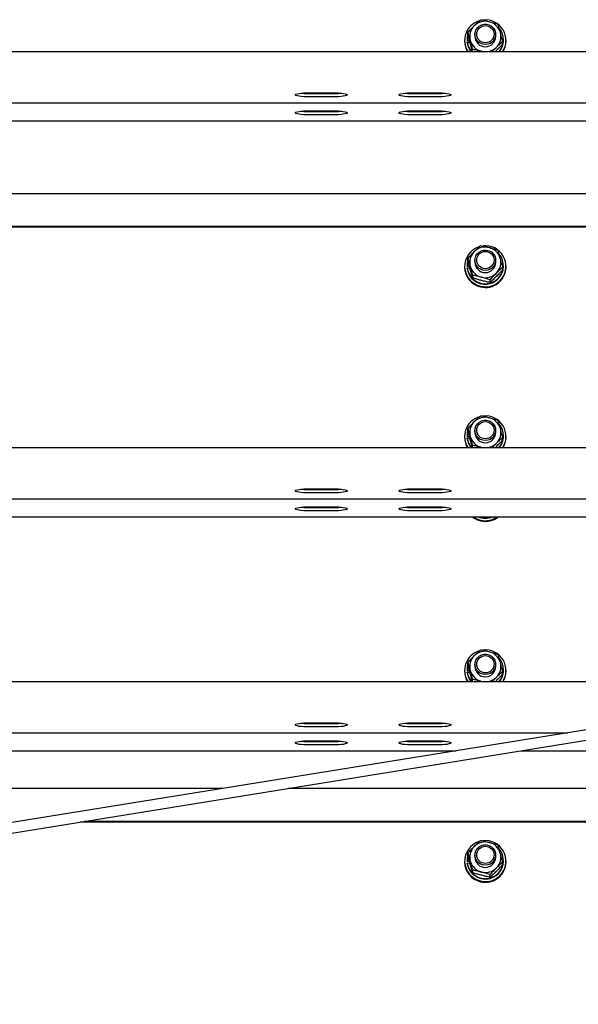
# Model space of a CAD drawing. Units: millimetres. Extents: x 13271 to 40442, y 48 to 14039.
# Drawn here: x 17231 to 17554, y 12183 to 12753 of the extents above; entities that cross this region are included whole.
import ezdxf

# ---------------------------------------------------------------- set-up
doc = ezdxf.new("R2010")
doc.units = ezdxf.units.MM

msp = doc.modelspace()

# ---------------------------------------------------------------- linework, layer by layer
at = {"color": 7, "linetype": 'Continuous', "lineweight": 25, "ltscale": 50}
for p, q in [((17490.069602, 12744.4192323), (17490.069602, 12746.0154447)), ((17494.1077571, 12744.7451505), (17494.1077571, 12743.5060891)), ((17506.1077814, 12743.5060891), (17506.1077814, 12744.7451505)), ((17488.1077748, 12741.2659081), (17488.1077748, 12740.8319863)), ((17489.557777, 12741.6306886), (17489.557777, 12741.2659081)), ((17489.557777, 12741.2659081), (17489.5651679, 12740.876809)), ((17490.8747416, 12741.3543614), (17489.5651679, 12741.2415894)), ((17489.5651679, 12741.2415894), (17489.5651679, 12740.876809)), ((17490.9683805, 12740.9976872), (17489.5651679, 12740.876809)), ((17489.6566611, 12740.2113828), (17491.1438566, 12740.3394135)), ((17489.6566611, 12739.8468408), (17489.6566611, 12740.2113828)), ((17510.1459365, 12739.121333), (17510.1459365, 12740.7175454)), ((17510.6577616, 12741.2659081), (17510.6577616, 12741.6306886)), ((17512.1077638, 12740.8319863), (17512.1077638, 12741.2659081)), ((17560.1078015, 12734.6540841), (15610.1077538, 12734.6540841)), ((17492.759202, 12734.6540841), (17492.759202, 12736.1296567)), ((17498.8206964, 12734.6540841), (17497.7782708, 12734.9449548)), ((17396.6077905, 12710.8773145), (17413.6077504, 12710.8773145)), ((17396.6077905, 12710.5895432), (17413.6077504, 12710.5895432)), ((17456.6077929, 12710.8773145), (17473.6077528, 12710.8773145)), ((17456.6077929, 12710.5895432), (17473.6077528, 12710.5895432)), ((15610.1077538, 12705.1729115), (17560.1078015, 12705.1729115)), ((17413.6077504, 12708.6197289), (17396.6077905, 12708.6197289)), ((17473.6077528, 12708.6197289), (17456.6077929, 12708.6197289)), ((17396.6077905, 12700.4584226), (17413.6077504, 12700.4584226)), ((17396.6077905, 12700.1706513), (17413.6077504, 12700.1706513)), ((17413.6077504, 12698.200837), (17396.6077905, 12698.200837)), ((17456.6077929, 12700.4584226), (17473.6077528, 12700.4584226)), ((17456.6077929, 12700.1706513), (17473.6077528, 12700.1706513)), ((17473.6077528, 12698.200837), (17456.6077929, 12698.200837)), ((16585.1077776, 12694.7540196), (18535.1078253, 12694.7540196)), ((17560.1078015, 12652.5257977), (13845.1077681, 12652.5257977)), ((17560.1078015, 12633.4635171), (13876.1245947, 12633.4635171)), ((17560.1078015, 12633.1163796), (13876.4276247, 12633.1163796)), ((17490.0508266, 12613.6142167), (17490.0508266, 12615.2106675)), ((17494.1077571, 12614.0104684), (17494.1077571, 12612.7711686)), ((17506.1077814, 12612.7711686), (17506.1077814, 12614.0104684)), ((19210.8149271, 12609.3953999), (16585.1077776, 12184.8739537)), ((17488.1077748, 12610.5312261), (17488.1077748, 12610.0970658)), ((17489.557777, 12610.8957681), (17489.557777, 12610.5312261)), ((17489.557777, 12610.5312261), (17489.5682674, 12610.0684556)), ((17490.8771854, 12610.5550679), (17489.5682674, 12610.4329976)), ((17489.5682674, 12610.4329976), (17489.5682674, 12610.0684556)), ((17490.9732681, 12610.1993474), (17489.5682674, 12610.0684556)), ((17489.6671515, 12609.4037446), (17491.1533933, 12609.5420274)), ((17489.6671515, 12609.0389642), (17489.6671515, 12609.4037446)), ((17510.164712, 12608.4565076), (17510.164712, 12610.05272)), ((17510.6577616, 12610.5312261), (17510.6577616, 12610.8957681)), ((17512.1077638, 12610.0970658), (17512.1077638, 12610.5312261)), ((16586.1389353, 12178.9626035), (19209.8922472, 12603.1683835)), ((17492.8114753, 12603.7475022), (17492.8114753, 12605.343953)), ((17502.8683882, 12601.1687669), (17502.8683882, 12602.7649793)), ((17490.069602, 12515.2036103), (17490.069602, 12516.7998227)), ((17494.1077571, 12515.5295285), (17494.1077571, 12514.2904672)), ((17506.1077814, 12514.2904672), (17506.1077814, 12515.5295285)), ((17488.1077748, 12512.0505246), (17488.1077748, 12511.6163644)), ((17489.557777, 12512.4150666), (17489.557777, 12512.0505246)), ((17489.557777, 12512.0505246), (17489.5651679, 12511.6611871)), ((17490.8747416, 12512.1387395), (17489.5651679, 12512.0259675)), ((17489.5651679, 12512.0259675), (17489.5651679, 12511.6611871)), ((17490.9683805, 12511.7820653), (17489.5651679, 12511.6611871)), ((17489.6566611, 12510.9957608), (17491.1438566, 12511.1237916)), ((17489.6566611, 12510.6312188), (17489.6566611, 12510.9957608)), ((17510.1459365, 12509.9057111), (17510.1459365, 12511.5019235)), ((17510.6577616, 12512.0505246), (17510.6577616, 12512.4150666)), ((17512.1077638, 12511.6163644), (17512.1077638, 12512.0505246)), ((17560.1078015, 12505.4384622), (14602.3839455, 12505.4384622)), ((17492.759202, 12505.4384622), (17492.759202, 12506.9142732)), ((17498.8206964, 12505.4384622), (17497.7782708, 12505.7293328)), ((17396.6077905, 12481.6616925), (17413.6077504, 12481.6616925)), ((17396.6077905, 12481.3739213), (17413.6077504, 12481.3739213)), ((17456.6077929, 12481.6616925), (17473.6077528, 12481.6616925)), ((17456.6077929, 12481.3739213), (17473.6077528, 12481.3739213)), ((15610.1077538, 12475.9572896), (17560.1078015, 12475.9572896)), ((17413.6077504, 12479.4043454), (17396.6077905, 12479.4043454)), ((17473.6077528, 12479.4043454), (17456.6077929, 12479.4043454)), ((17396.6077905, 12471.2428006), (17413.6077504, 12471.2428006)), ((17396.6077905, 12470.9550294), (17413.6077504, 12470.9550294)), ((17456.6077929, 12471.2428006), (17473.6077528, 12471.2428006)), ((17456.6077929, 12470.9550294), (17473.6077528, 12470.9550294)), ((16585.1077776, 12465.5383977), (18321.0454922, 12465.5383977)), ((17413.6077504, 12468.9854535), (17396.6077905, 12468.9854535)), ((17473.6077528, 12468.9854535), (17456.6077929, 12468.9854535)), ((17490.069602, 12379.7580155), (17490.069602, 12381.3542279)), ((17494.1077571, 12380.0839337), (17494.1077571, 12378.8448724)), ((17506.1077814, 12378.8448724), (17506.1077814, 12380.0839337)), ((17488.1077748, 12376.6049298), (17488.1077748, 12376.1707696)), ((17489.557777, 12376.9694718), (17489.557777, 12376.6049298)), ((17489.557777, 12376.6049298), (17489.5651679, 12376.2155923)), ((17490.8747416, 12376.6931447), (17489.5651679, 12376.5803727)), ((17489.5651679, 12376.5803727), (17489.5651679, 12376.2155923)), ((17490.9683805, 12376.3364705), (17489.5651679, 12376.2155923)), ((17489.6566611, 12375.550166), (17491.1438566, 12375.6784352)), ((17489.6566611, 12375.185624), (17489.6566611, 12375.550166)), ((17510.1459365, 12374.4601163), (17510.1459365, 12376.0563287)), ((17510.6577616, 12376.6049298), (17510.6577616, 12376.9694718)), ((17512.1077638, 12376.1707696), (17512.1077638, 12376.6049298)), ((17560.1078015, 12369.9928674), (15610.1077538, 12369.9928674)), ((17492.759202, 12369.9928674), (17492.759202, 12371.4686784)), ((17498.8206964, 12369.9928674), (17497.7782708, 12370.283738)), ((17396.6077905, 12346.2160977), (17413.6077504, 12346.2160977)), ((17396.6077905, 12345.9283265), (17413.6077504, 12345.9283265)), ((17456.6077929, 12346.2160977), (17473.6077528, 12346.2160977)), ((17456.6077929, 12345.9283265), (17473.6077528, 12345.9283265)), ((15622.4723797, 12340.5116948), (17547.7431755, 12340.5116948)), ((17413.6077504, 12343.9587506), (17396.6077905, 12343.9587506)), ((17473.6077528, 12343.9587506), (17456.6077929, 12343.9587506)), ((17396.6077905, 12335.7972058), (17413.6077504, 12335.7972058)), ((17396.6077905, 12335.5094346), (17413.6077504, 12335.5094346)), ((17413.6077504, 12333.5398587), (17396.6077905, 12333.5398587)), ((17456.6077929, 12335.7972058), (17473.6077528, 12335.7972058)), ((17456.6077929, 12335.5094346), (17473.6077528, 12335.5094346)), ((17473.6077528, 12333.5398587), (17456.6077929, 12333.5398587)), ((16585.1077776, 12330.0928029), (17483.3013158, 12330.0928029)), ((17520.8938461, 12330.0928029), (18535.1078253, 12330.0928029)), ((17348.1654268, 12308.2441243), (15822.0501285, 12308.2441243)), ((17560.1078015, 12308.2441243), (17385.7578974, 12308.2441243)), ((17560.1078015, 12288.8347062), (17265.7074671, 12288.8347062)), ((17560.1078015, 12289.1818437), (17267.8555589, 12289.1818437)), ((17490.0508266, 12269.3327817), (17490.0508266, 12270.9289941)), ((17488.1077748, 12266.2495526), (17488.1077748, 12265.8153924)), ((17489.557777, 12266.6140946), (17489.557777, 12266.2495526)), ((17489.557777, 12266.2495526), (17489.5682674, 12265.7867822)), ((17490.8771854, 12266.2733945), (17489.5682674, 12266.1513242)), ((17489.5682674, 12266.1513242), (17489.5682674, 12265.7867822)), ((17490.9732681, 12265.917674), (17489.5682674, 12265.7867822)), ((17489.6671515, 12265.1220712), (17491.1533933, 12265.2605924)), ((17489.6671515, 12264.7572907), (17489.6671515, 12265.1220712)), ((17494.1077571, 12269.7287949), (17494.1077571, 12268.4894952)), ((17506.1077814, 12268.4894952), (17506.1077814, 12269.7287949)), ((17510.164712, 12264.1748341), (17510.164712, 12265.7710465)), ((17510.6577616, 12266.2495526), (17510.6577616, 12266.6140946)), ((17512.1077638, 12265.8153924), (17512.1077638, 12266.2495526)), ((17492.8114753, 12259.4660672), (17492.8114753, 12261.0622796)), ((17502.8683882, 12256.8870934), (17502.8683882, 12258.4833058))]:
    msp.add_line(p, q, dxfattribs=at)
at = {"color": 7, "linetype": 'Continuous', "lineweight": 25, "ltscale": 50, "flags": 128}
for points in [[(17493.818615, 12749.9724778), (17493.5452085, 12749.7655305), (17493.2759743, 12749.5476159)], [(17505.54565, 12747.2423467), (17506.0053807, 12745.8321008), (17506.0946088, 12744.3534287), (17505.8075528, 12742.8995522), (17505.1624518, 12741.5615472), (17504.1997176, 12740.4235753), (17502.9798489, 12739.5574006), (17501.5794974, 12739.0169057), (17500.0867586, 12738.8364228), (17498.5952716, 12739.0271577), (17497.198854, 12739.5771893), (17495.9851842, 12740.4521855), (17495.0305562, 12741.5965947), (17494.3949919, 12742.9388913), (17494.1183071, 12744.3949136), (17494.2180257, 12745.8728703), (17494.6878295, 12747.2797784), (17495.4981547, 12748.5276612), (17496.5980988, 12749.5378407), (17497.9186397, 12750.2466592), (17499.3766885, 12750.6100091), (17500.8806329, 12750.6047639), (17502.3360591, 12750.2314004), (17503.651474, 12749.5132836), (17504.7442656, 12748.4957131), (17505.54565, 12747.2423467)], [(17490.069602, 12744.8276433), (17489.6760922, 12743.1823167), (17489.5651679, 12741.2415894)], [(17499.65236, 12734.6540841), (17498.9328723, 12734.7186955), (17497.7782708, 12734.9449548)], [(17396.6077905, 12708.6197289), (17395.0522285, 12708.6526307), (17393.5870867, 12708.7491902), (17392.2974806, 12708.9036855), (17391.2583928, 12709.1072949), (17390.5301433, 12709.3483361), (17390.1551705, 12709.6125039), (17390.1551705, 12709.8845395), (17390.5301433, 12710.1487073), (17391.2583928, 12710.3897485), (17392.2974806, 12710.5933579), (17393.5870867, 12710.7480916), (17395.0522285, 12710.8444127), (17396.6077905, 12710.8773145)], [(17413.6077504, 12710.8773145), (17415.1633125, 12710.8444127), (17416.6284542, 12710.7480916), (17417.9180603, 12710.5933579), (17418.9571481, 12710.3897485), (17419.6853977, 12710.1487073), (17420.0603705, 12709.8845395), (17420.0603705, 12709.6125039), (17419.6853977, 12709.3483361), (17418.9571481, 12709.1072949), (17417.9180603, 12708.9036855), (17416.6284542, 12708.7491902), (17415.1633125, 12708.6526307), (17413.6077504, 12708.6197289)], [(17456.6077929, 12708.6197289), (17455.0522309, 12708.6526307), (17453.5870891, 12708.7491902), (17452.297483, 12708.9036855), (17451.2583952, 12709.1072949), (17450.5301457, 12709.3483361), (17450.1551729, 12709.6125039), (17450.1551729, 12709.8845395), (17450.5301457, 12710.1487073), (17451.2583952, 12710.3897485), (17452.297483, 12710.5933579), (17453.5870891, 12710.7480916), (17455.0522309, 12710.8444127), (17456.6077929, 12710.8773145)], [(17473.6077528, 12710.8773145), (17475.1633149, 12710.8444127), (17476.6284566, 12710.7480916), (17477.9180627, 12710.5933579), (17478.9571505, 12710.3897485), (17479.6854, 12710.1487073), (17480.0603729, 12709.8845395), (17480.0603729, 12709.6125039), (17479.6854, 12709.3483361), (17478.9571505, 12709.1072949), (17477.9180627, 12708.9036855), (17476.6284566, 12708.7491902), (17475.1633149, 12708.6526307), (17473.6077528, 12708.6197289)], [(17396.6077905, 12698.200837), (17395.0522285, 12698.2337388), (17393.5870867, 12698.3302983), (17392.2974806, 12698.4847936), (17391.2583928, 12698.688403), (17390.5301433, 12698.9294442), (17390.1551705, 12699.193612), (17390.1551705, 12699.4656476), (17390.5301433, 12699.7298154), (17391.2583928, 12699.9708566), (17392.2974806, 12700.174466), (17393.5870867, 12700.3291997), (17395.0522285, 12700.4255208), (17396.6077905, 12700.4584226)], [(17413.6077504, 12700.4584226), (17415.1633125, 12700.4255208), (17416.6284542, 12700.3291997), (17417.9180603, 12700.174466), (17418.9571481, 12699.9708566), (17419.6853977, 12699.7298154), (17420.0603705, 12699.4656476), (17420.0603705, 12699.193612), (17419.6853977, 12698.9294442), (17418.9571481, 12698.688403), (17417.9180603, 12698.4847936), (17416.6284542, 12698.3302983), (17415.1633125, 12698.2337388), (17413.6077504, 12698.200837)], [(17456.6077929, 12698.200837), (17455.0522309, 12698.2337388), (17453.5870891, 12698.3302983), (17452.297483, 12698.4847936), (17451.2583952, 12698.688403), (17450.5301457, 12698.9294442), (17450.1551729, 12699.193612), (17450.1551729, 12699.4656476), (17450.5301457, 12699.7298154), (17451.2583952, 12699.9708566), (17452.297483, 12700.174466), (17453.5870891, 12700.3291997), (17455.0522309, 12700.4255208), (17456.6077929, 12700.4584226)], [(17473.6077528, 12700.4584226), (17475.1633149, 12700.4255208), (17476.6284566, 12700.3291997), (17477.9180627, 12700.174466), (17478.9571505, 12699.9708566), (17479.6854, 12699.7298154), (17480.0603729, 12699.4656476), (17480.0603729, 12699.193612), (17479.6854, 12698.9294442), (17478.9571505, 12698.688403), (17477.9180627, 12698.4847936), (17476.6284566, 12698.3302983), (17475.1633149, 12698.2337388), (17473.6077528, 12698.200837)], [(17493.766759, 12619.1994103), (17493.4868555, 12618.9848336), (17493.3097105, 12618.8410672)], [(17505.5275302, 12616.5453347), (17505.9974532, 12615.1384267), (17506.0972314, 12613.6604699), (17505.8207255, 12612.2046861), (17505.1852208, 12610.862151), (17504.230712, 12609.7175034), (17503.0171018, 12608.8427457), (17501.6206842, 12608.2924756), (17500.1292568, 12608.1015023), (17498.6364584, 12608.2819852), (17497.2361069, 12608.8222417), (17496.0161786, 12609.6886548), (17495.0533252, 12610.8263883), (17494.4081049, 12612.1643933), (17494.1209894, 12613.6182698), (17494.2100387, 12615.0967034), (17494.6697097, 12616.5071877), (17495.4710346, 12617.7605542), (17496.5637069, 12618.7783631), (17497.8790622, 12619.4964799), (17499.3344884, 12619.8700818), (17500.8384328, 12619.875327), (17502.2965412, 12619.5119771), (17503.6170822, 12618.8031587), (17504.7171455, 12617.7932176), (17505.5275302, 12616.5453347)], [(17490.0508266, 12614.0347871), (17489.6651845, 12612.3746785), (17489.5682674, 12610.4329976)], [(17493.818615, 12520.7568559), (17493.5452085, 12520.550147), (17493.2759743, 12520.3322324)], [(17505.54565, 12518.0267247), (17506.0053807, 12516.6164788), (17506.0946088, 12515.1378068), (17505.8075528, 12513.6839303), (17505.1624518, 12512.3459252), (17504.1997176, 12511.2081918), (17502.9798489, 12510.3417787), (17501.5794974, 12509.8012837), (17500.0867586, 12509.6208009), (17498.5952716, 12509.8115357), (17497.198854, 12510.3615674), (17495.9851842, 12511.2365636), (17495.0305562, 12512.3809728), (17494.3949919, 12513.7235078), (17494.1183071, 12515.1792916), (17494.2180257, 12516.6572484), (17494.6878295, 12518.0641564), (17495.4981547, 12519.3120393), (17496.5980988, 12520.3222188), (17497.9186397, 12521.0310372), (17499.3766885, 12521.3943871), (17500.8806329, 12521.3891419), (17502.3360591, 12521.0157784), (17503.651474, 12520.2976617), (17504.7442656, 12519.2800912), (17505.54565, 12518.0267247)], [(17490.069602, 12515.6120213), (17489.6760922, 12513.9669331), (17489.5651679, 12512.0259675)], [(17499.65236, 12505.4384622), (17498.9328723, 12505.5030736), (17497.7782708, 12505.7293328)], [(17396.6077905, 12479.4043454), (17395.0522285, 12479.4370088), (17393.5870867, 12479.5335683), (17392.2974806, 12479.6880635), (17391.2583928, 12479.891673), (17390.5301433, 12480.1327142), (17390.1551705, 12480.396882), (17390.1551705, 12480.6689176), (17390.5301433, 12480.9330853), (17391.2583928, 12481.1741265), (17392.2974806, 12481.377736), (17393.5870867, 12481.5324696), (17395.0522285, 12481.6287908), (17396.6077905, 12481.6616925)], [(17413.6077504, 12481.6616925), (17415.1633125, 12481.6287908), (17416.6284542, 12481.5324696), (17417.9180603, 12481.377736), (17418.9571481, 12481.1741265), (17419.6853977, 12480.9330853), (17420.0603705, 12480.6689176), (17420.0603705, 12480.396882), (17419.6853977, 12480.1327142), (17418.9571481, 12479.891673), (17417.9180603, 12479.6880635), (17416.6284542, 12479.5335683), (17415.1633125, 12479.4370088), (17413.6077504, 12479.4043454)], [(17456.6077929, 12479.4043454), (17455.0522309, 12479.4370088), (17453.5870891, 12479.5335683), (17452.297483, 12479.6880635), (17451.2583952, 12479.891673), (17450.5301457, 12480.1327142), (17450.1551729, 12480.396882), (17450.1551729, 12480.6689176), (17450.5301457, 12480.9330853), (17451.2583952, 12481.1741265), (17452.297483, 12481.377736), (17453.5870891, 12481.5324696), (17455.0522309, 12481.6287908), (17456.6077929, 12481.6616925)], [(17473.6077528, 12481.6616925), (17475.1633149, 12481.6287908), (17476.6284566, 12481.5324696), (17477.9180627, 12481.377736), (17478.9571505, 12481.1741265), (17479.6854, 12480.9330853), (17480.0603729, 12480.6689176), (17480.0603729, 12480.396882), (17479.6854, 12480.1327142), (17478.9571505, 12479.891673), (17477.9180627, 12479.6880635), (17476.6284566, 12479.5335683), (17475.1633149, 12479.4370088), (17473.6077528, 12479.4043454)], [(17396.6077905, 12468.9854535), (17395.0522285, 12469.0181168), (17393.5870867, 12469.1146764), (17392.2974806, 12469.2691716), (17391.2583928, 12469.4727811), (17390.5301433, 12469.7138223), (17390.1551705, 12469.97799), (17390.1551705, 12470.2500256), (17390.5301433, 12470.5141934), (17391.2583928, 12470.7552346), (17392.2974806, 12470.9588441), (17393.5870867, 12471.1135777), (17395.0522285, 12471.2098988), (17396.6077905, 12471.2428006)], [(17413.6077504, 12471.2428006), (17415.1633125, 12471.2098988), (17416.6284542, 12471.1135777), (17417.9180603, 12470.9588441), (17418.9571481, 12470.7552346), (17419.6853977, 12470.5141934), (17420.0603705, 12470.2500256), (17420.0603705, 12469.97799), (17419.6853977, 12469.7138223), (17418.9571481, 12469.4727811), (17417.9180603, 12469.2691716), (17416.6284542, 12469.1146764), (17415.1633125, 12469.0181168), (17413.6077504, 12468.9854535)], [(17456.6077929, 12468.9854535), (17455.0522309, 12469.0181168), (17453.5870891, 12469.1146764), (17452.297483, 12469.2691716), (17451.2583952, 12469.4727811), (17450.5301457, 12469.7138223), (17450.1551729, 12469.97799), (17450.1551729, 12470.2500256), (17450.5301457, 12470.5141934), (17451.2583952, 12470.7552346), (17452.297483, 12470.9588441), (17453.5870891, 12471.1135777), (17455.0522309, 12471.2098988), (17456.6077929, 12471.2428006)], [(17473.6077528, 12471.2428006), (17475.1633149, 12471.2098988), (17476.6284566, 12471.1135777), (17477.9180627, 12470.9588441), (17478.9571505, 12470.7552346), (17479.6854, 12470.5141934), (17480.0603729, 12470.2500256), (17480.0603729, 12469.97799), (17479.6854, 12469.7138223), (17478.9571505, 12469.4727811), (17477.9180627, 12469.2691716), (17476.6284566, 12469.1146764), (17475.1633149, 12469.0181168), (17473.6077528, 12468.9854535)], [(17493.818615, 12385.3112611), (17493.5452085, 12385.1045522), (17493.2759743, 12384.8866376)], [(17505.54565, 12382.5811299), (17506.0053807, 12381.170884), (17506.0946088, 12379.6924504), (17505.8075528, 12378.2383355), (17505.1624518, 12376.9003304), (17504.1997176, 12375.762597), (17502.9798489, 12374.8961839), (17501.5794974, 12374.3556889), (17500.0867586, 12374.1752061), (17498.5952716, 12374.3659409), (17497.198854, 12374.916211), (17495.9851842, 12375.7909688), (17495.0305562, 12376.935378), (17494.3949919, 12378.277913), (17494.1183071, 12379.7336968), (17494.2180257, 12381.2116536), (17494.6878295, 12382.6185616), (17495.4981547, 12383.8664445), (17496.5980988, 12384.876624), (17497.9186397, 12385.5854424), (17499.3766885, 12385.9487924), (17500.8806329, 12385.9435471), (17502.3360591, 12385.5701837), (17503.651474, 12384.8523053), (17504.7442656, 12383.8344964), (17505.54565, 12382.5811299)], [(17490.0592308, 12380.1344785), (17489.6760922, 12378.5213384), (17489.5651679, 12376.5803727)], [(17499.65236, 12369.9928674), (17498.9328723, 12370.0574788), (17497.7782708, 12370.283738)], [(17396.6077905, 12343.9587506), (17395.0522285, 12343.991414), (17393.5870867, 12344.0879735), (17392.2974806, 12344.2424687), (17391.2583928, 12344.4460782), (17390.5301433, 12344.6871194), (17390.1551705, 12344.9512872), (17390.1551705, 12345.2233228), (17390.5301433, 12345.487729), (17391.2583928, 12345.7285317), (17392.2974806, 12345.9321412), (17393.5870867, 12346.0868749), (17395.0522285, 12346.183196), (17396.6077905, 12346.2160977)], [(17413.6077504, 12346.2160977), (17415.1633125, 12346.183196), (17416.6284542, 12346.0868749), (17417.9180603, 12345.9321412), (17418.9571481, 12345.7285317), (17419.6853977, 12345.487729), (17420.0603705, 12345.2233228), (17420.0603705, 12344.9512872), (17419.6853977, 12344.6871194), (17418.9571481, 12344.4460782), (17417.9180603, 12344.2424687), (17416.6284542, 12344.0879735), (17415.1633125, 12343.991414), (17413.6077504, 12343.9587506)], [(17456.6077929, 12343.9587506), (17455.0522309, 12343.991414), (17453.5870891, 12344.0879735), (17452.297483, 12344.2424687), (17451.2583952, 12344.4460782), (17450.5301457, 12344.6871194), (17450.1551729, 12344.9512872), (17450.1551729, 12345.2233228), (17450.5301457, 12345.487729), (17451.2583952, 12345.7285317), (17452.297483, 12345.9321412), (17453.5870891, 12346.0868749), (17455.0522309, 12346.183196), (17456.6077929, 12346.2160977)], [(17473.6077528, 12346.2160977), (17475.1633149, 12346.183196), (17476.6284566, 12346.0868749), (17477.9180627, 12345.9321412), (17478.9571505, 12345.7285317), (17479.6854, 12345.487729), (17480.0603729, 12345.2233228), (17480.0603729, 12344.9512872), (17479.6854, 12344.6871194), (17478.9571505, 12344.4460782), (17477.9180627, 12344.2424687), (17476.6284566, 12344.0879735), (17475.1633149, 12343.991414), (17473.6077528, 12343.9587506)], [(17396.6077905, 12333.5398587), (17395.0522285, 12333.5725221), (17393.5870867, 12333.6690816), (17392.2974806, 12333.8235768), (17391.2583928, 12334.0271863), (17390.5301433, 12334.2682275), (17390.1551705, 12334.5323953), (17390.1551705, 12334.8044309), (17390.5301433, 12335.0688371), (17391.2583928, 12335.3096398), (17392.2974806, 12335.5132493), (17393.5870867, 12335.667983), (17395.0522285, 12335.7643041), (17396.6077905, 12335.7972058)], [(17413.6077504, 12335.7972058), (17415.1633125, 12335.7643041), (17416.6284542, 12335.667983), (17417.9180603, 12335.5132493), (17418.9571481, 12335.3096398), (17419.6853977, 12335.0688371), (17420.0603705, 12334.8044309), (17420.0603705, 12334.5323953), (17419.6853977, 12334.2682275), (17418.9571481, 12334.0271863), (17417.9180603, 12333.8235768), (17416.6284542, 12333.6690816), (17415.1633125, 12333.5725221), (17413.6077504, 12333.5398587)], [(17456.6077929, 12333.5398587), (17455.0522309, 12333.5725221), (17453.5870891, 12333.6690816), (17452.297483, 12333.8235768), (17451.2583952, 12334.0271863), (17450.5301457, 12334.2682275), (17450.1551729, 12334.5323953), (17450.1551729, 12334.8044309), (17450.5301457, 12335.0688371), (17451.2583952, 12335.3096398), (17452.297483, 12335.5132493), (17453.5870891, 12335.667983), (17455.0522309, 12335.7643041), (17456.6077929, 12335.7972058)], [(17473.6077528, 12335.7972058), (17475.1633149, 12335.7643041), (17476.6284566, 12335.667983), (17477.9180627, 12335.5132493), (17478.9571505, 12335.3096398), (17479.6854, 12335.0688371), (17480.0603729, 12334.8044309), (17480.0603729, 12334.5323953), (17479.6854, 12334.2682275), (17478.9571505, 12334.0271863), (17477.9180627, 12333.8235768), (17476.6284566, 12333.6690816), (17475.1633149, 12333.5725221), (17473.6077528, 12333.5398587)], [(17493.7309962, 12274.8912724), (17493.4868555, 12274.7031602), (17493.2343703, 12274.4962129)], [(17505.5275302, 12272.2636613), (17505.9974532, 12270.8567532), (17506.0972314, 12269.3787965), (17505.8207255, 12267.9230126), (17505.1852208, 12266.5804776), (17504.230712, 12265.43583), (17503.0171018, 12264.5610722), (17501.6206842, 12264.0108022), (17500.1292568, 12263.8198289), (17498.6364584, 12264.0003117), (17497.2361069, 12264.5405682), (17496.0161786, 12265.4069814), (17495.0533252, 12266.5447148), (17494.4081049, 12267.8827199), (17494.1209894, 12269.3365964), (17494.2100387, 12270.8152684), (17494.6697097, 12272.2255143), (17495.4710346, 12273.4788808), (17496.5637069, 12274.4966897), (17497.8790622, 12275.2148065), (17499.3344884, 12275.5884084), (17500.8384328, 12275.5936536), (17502.2965412, 12275.2303037), (17503.6170822, 12274.5214852), (17504.7171455, 12273.5115441), (17505.5275302, 12272.2636613)], [(17490.0508266, 12269.7533521), (17489.6651845, 12268.0930051), (17489.5682674, 12266.1513242)]]:
    msp.add_lwpolyline(points, dxfattribs=at)
at = {"color": 7, "linetype": 'Continuous', "lineweight": 25, "ltscale": 2500}
for centre, radius in [((17500.1591608, 12744.8637844), 4.9965016), ((17500.1590262, 12614.1286046), 4.9968464), ((17500.1590618, 12515.6480976), 4.9966189), ((17500.1590618, 12380.2025028), 4.9966189), ((17500.1590262, 12269.8469312), 4.9968464)]:
    msp.add_circle(centre, radius, dxfattribs=at)
for centre, radius, start, end in [((17499.874684, 12741.2760181), 11.7555195, 106.740443803, 214.284617566), ((17499.8832752, 12743.5053458), 8.7738268, 134.405665593, 195.150467154), ((17500.1069099, 12743.2787818), 9.0921698, 75.148754836, 134.413422467), ((17500.2442596, 12741.2689752), 11.8315171, 326.007063334, 96.609708874), ((17500.1908118, 12743.4215654), 8.9327619, 15.441247701, 75.434198231), ((17500.1077693, 12743.5756114), 6.0004149, 180.663857644, 359.336142356), ((17500.3326123, 12743.5067375), 8.7735148, 314.404471574, 15.151661172), ((17500.3789518, 12741.630099), 10.2769568, 317.249932296, 40.586097713), ((17499.7948897, 12740.8382138), 11.6871166, 180.030529834, 211.947417254), ((17499.8897583, 12741.6577957), 10.3348144, 188.045264524, 222.662724739), ((17499.8703258, 12741.2849871), 10.3144177, 188.014903911, 220.006694217), ((17500.0243719, 12743.5902738), 8.9323295, 195.439757775, 255.436224735), ((17500.1216523, 12743.708853), 9.0655273, 272.791630431, 314.463183175), ((17500.3742797, 12741.2714958), 10.2834834, 319.94676862, 359.968867877), ((17500.4254532, 12740.8368371), 11.6823116, 328.04584365, 359.976209261), ((17396.4856249, 12743.0431939), 32.4538806, 264.600659145, 270.2156781), ((17413.7299161, 12743.0431939), 32.4538806, 269.7843219, 275.399340855), ((17456.4856273, 12743.0431939), 32.4538806, 264.600659145, 270.2156781), ((17473.7299185, 12743.0431939), 32.4538806, 269.7843219, 275.399340855), ((17396.4856249, 12732.624302), 32.4538806, 264.600659145, 270.2156781), ((17413.7299161, 12732.624302), 32.4538806, 269.7843219, 275.399340855), ((17456.4856273, 12732.624302), 32.4538806, 264.600659145, 270.2156781), ((17473.7299185, 12732.624302), 32.4538806, 269.7843219, 275.399340855), ((17499.908831, 12610.5269113), 11.778707, 107.192061684, 257.556303697), ((17500.0590476, 12610.9241888), 10.5025357, 188.323917099, 39.604626527), ((17499.8820578, 12612.770858), 8.7726555, 134.814324749, 195.565636069), ((17500.1067048, 12612.5449583), 9.0912413, 75.547731655, 134.815249312), ((17500.2139746, 12610.520802), 11.8422762, 256.108104218, 96.828979155), ((17500.1888946, 12612.6847876), 8.9354362, 15.853719383, 75.834302482), ((17500.1077693, 12612.8407184), 6.0004152, 180.664120586, 359.335879414), ((17500.3334042, 12612.7717966), 8.7727655, 314.814316017, 15.564900526), ((17499.961832, 12610.1585592), 11.8542168, 180.297221457, 257.374438305), ((17500.0992858, 12610.6736741), 10.5594367, 188.905796717, 359.22704951), ((17500.0262887, 12612.8573607), 8.9349204, 195.851810506, 255.83621136), ((17500.1693089, 12610.1972261), 11.9388751, 256.443333818, 359.519316043), ((17500.1088665, 12612.997554), 9.0911734, 255.547795981, 314.815383941), ((17499.8750236, 12512.0604261), 11.755817, 106.741736365, 214.283805562), ((17500.1069099, 12514.0631599), 9.0921698, 75.148754836, 134.413422467), ((17500.2442596, 12512.0533533), 11.8315171, 326.007063334, 96.609708874), ((17500.1908118, 12514.2059435), 8.9327619, 15.441247701, 75.434198231), ((17499.8832752, 12514.2897239), 8.7738268, 134.405665593, 195.150467154), ((17500.3326123, 12514.2911155), 8.7735148, 314.404471574, 15.151661172), ((17500.3789518, 12512.414477), 10.2769568, 317.249932296, 40.586097713), ((17499.7948897, 12511.6225918), 11.6871166, 180.030529834, 211.947417254), ((17499.8897583, 12512.4421737), 10.3348144, 188.045264524, 222.662724739), ((17499.8719233, 12512.0700768), 10.3160988, 188.017580489, 220.004017638), ((17500.0246678, 12514.3749524), 8.9326949, 195.441110555, 255.434871954), ((17500.1077693, 12514.3599894), 6.0004149, 180.663857644, 359.336142356), ((17500.3742612, 12512.0558804), 10.2835018, 319.946807082, 359.970159735), ((17500.4254532, 12511.6212152), 11.6823116, 328.04584365, 359.976209261), ((17500.1209881, 12514.4947495), 9.0670764, 272.795355785, 314.459457821), ((17396.4856249, 12513.827572), 32.4538806, 264.600659145, 270.2156781), ((17413.7299161, 12513.827572), 32.4538806, 269.7843219, 275.399340855), ((17456.4856273, 12513.827572), 32.4538806, 264.600659145, 270.2156781), ((17473.7299185, 12513.827572), 32.4538806, 269.7843219, 275.399340855), ((17396.4856249, 12503.4086801), 32.4538806, 264.600659145, 270.2156781), ((17413.7299161, 12503.4086801), 32.4538806, 269.7843219, 275.399340855), ((17456.4856273, 12503.4086801), 32.4538806, 264.600659145, 270.2156781), ((17473.7299185, 12503.4086801), 32.4538806, 269.7843219, 275.399340855), ((17500.076053, 12474.9076484), 12.0693561, 230.921610087, 257.047328598), ((17500.0837004, 12475.3591696), 12.0882223, 234.333524409, 257.030701415), ((17500.1077693, 12475.3902546), 10.6948216, 247.099220135, 292.900779865), ((17500.1077991, 12475.8012223), 10.739146, 252.871424289, 287.128575711), ((17500.1085999, 12475.4084882), 12.1418781, 256.96843245, 305.620097646), ((17500.1106687, 12474.9600587), 12.1282118, 256.943456625, 309.027990091), ((17499.8750236, 12376.6148313), 11.755817, 106.741736365, 214.283805562), ((17499.8832752, 12378.8441291), 8.7738268, 134.405665593, 195.150467154), ((17500.1069099, 12378.6175651), 9.0921698, 75.148754836, 134.413422467), ((17500.2442596, 12376.6077585), 11.8315171, 326.007063334, 96.609708874), ((17500.1908118, 12378.7603487), 8.9327619, 15.441247701, 75.434198231), ((17500.1077693, 12378.9143946), 6.0004149, 180.663857644, 359.336142356), ((17500.3326123, 12378.8455207), 8.7735148, 314.404471574, 15.151661172), ((17500.3789518, 12376.9688822), 10.2769568, 317.249932296, 40.586097713), ((17499.7948897, 12376.176997), 11.6871166, 180.030529834, 211.947417254), ((17499.8899729, 12376.9966159), 10.3350321, 188.045300715, 223.141860732), ((17499.8719233, 12376.624482), 10.3160988, 188.017580489, 220.004017638), ((17500.0246678, 12378.9293576), 8.9326949, 195.441110555, 255.434871954), ((17500.1209881, 12379.0491547), 9.0670764, 272.795355785, 314.459457821), ((17500.3742612, 12376.6102856), 10.2835018, 319.946807082, 359.970159735), ((17500.4249724, 12376.1757582), 11.6827925, 328.046518382, 359.97553453), ((17396.4856249, 12378.3819772), 32.4538806, 264.600659145, 270.2156781), ((17413.7299161, 12378.3819772), 32.4538806, 269.7843219, 275.399340855), ((17456.4856273, 12378.3819772), 32.4538806, 264.600659145, 270.2156781), ((17473.7299185, 12378.3819772), 32.4538806, 269.7843219, 275.399340855), ((17396.4856249, 12367.9630853), 32.4538806, 264.600659145, 270.2156781), ((17413.7299161, 12367.9630853), 32.4538806, 269.7843219, 275.399340855), ((17456.4856273, 12367.9630853), 32.4538806, 264.600659145, 270.2156781), ((17473.7299185, 12367.9630853), 32.4538806, 269.7843219, 275.399340855), ((17499.908831, 12266.2452379), 11.778707, 107.192061684, 257.556303697), ((17500.1067048, 12268.2632849), 9.0912413, 75.547731655, 134.815249312), ((17500.213971, 12266.2391288), 11.8422756, 256.108121574, 96.828961799), ((17500.1888946, 12268.4031142), 8.9354362, 15.853719383, 75.834302482), ((17500.0590152, 12266.6425883), 10.5025142, 188.324336194, 39.604207432), ((17499.8820634, 12268.489183), 8.7726606, 134.814344148, 195.56561667), ((17500.3334042, 12268.4901232), 8.7727655, 314.814316017, 15.564900526), ((17499.961832, 12265.8768858), 11.8542168, 180.297221457, 257.374438305), ((17500.0992858, 12266.3920007), 10.5594367, 188.905796717, 359.22704951), ((17500.0262887, 12268.5756873), 8.9349204, 195.851810506, 255.83621136), ((17500.1077693, 12268.5591257), 6.0004162, 180.664891217, 359.335108783), ((17500.1691558, 12265.9157487), 11.9390298, 256.444268775, 359.518381086), ((17500.1088665, 12268.7158806), 9.0911734, 255.547795981, 314.815383941)]:
    msp.add_arc(centre, radius, start, end, dxfattribs=at)
at = {"color": 7, "linetype": 'Continuous', "lineweight": 25, "ltscale": 50}
for points, knots in [([(17490.069602, 12746.0154447), (17490.6663427, 12746.6420779), (17491.8707748, 12747.906844), (17493.1157719, 12749.1474536), (17493.7439304, 12749.7733983)], [0, 0, 0, 0, 0.4954538962, 1, 1, 1, 1]), ([(17493.7439304, 12749.7733983), (17493.8310303, 12749.8589942), (17494.4906182, 12750.5071926), (17495.7340326, 12751.7014535), (17496.8533973, 12752.7321179), (17497.4181991, 12753.2521638)], [0, 0, 0, 0, 0.0700922895, 0.5307932413, 1, 1, 1, 1]), ([(17497.4181991, 12753.2521638), (17498.2333195, 12753.0760688), (17499.8785185, 12752.7206474), (17501.5792367, 12752.2863477), (17502.4373274, 12752.0672234)], [0, 0, 0, 0, 0.4954539389, 1, 1, 1, 1]), ([(17502.4373274, 12752.0672234), (17502.5562945, 12752.0356819), (17503.4572419, 12751.7968155), (17505.1558926, 12751.3180306), (17506.6848777, 12750.8428625), (17507.4563961, 12750.603095)], [0, 0, 0, 0, 0.0700864435, 0.5307701746, 1, 1, 1, 1]), ([(17508.8011365, 12745.7999143), (17508.678855, 12746.2472413), (17508.2236332, 12747.9125217), (17507.7804971, 12749.4665265), (17507.4563961, 12750.603095)], [0, 0, 0, 0, 0.2686196728, 1, 1, 1, 1]), ([(17491.414402, 12741.212264), (17491.2921211, 12741.6595922), (17490.8368945, 12743.3249036), (17490.3937275, 12744.8788859), (17490.069602, 12746.0154447)], [0, 0, 0, 0, 0.2686153941, 1, 1, 1, 1]), ([(17491.414402, 12739.3368634), (17491.2921215, 12739.7883479), (17490.8369043, 12741.4691022), (17490.3937305, 12743.1730207), (17490.069602, 12744.4192323)], [0, 0, 0, 0, 0.268620148, 1, 1, 1, 1]), ([(17510.1459365, 12740.7175454), (17510.0330462, 12741.1535694), (17509.5947201, 12742.8465469), (17509.1392792, 12744.5414965), (17508.8011365, 12745.7999143)], [0, 0, 0, 0, 0.25754859195, 1, 1, 1, 1]), ([(17492.759202, 12736.1296567), (17492.6462912, 12736.5657601), (17492.2079449, 12738.2588161), (17491.7525183, 12739.9538459), (17491.414402, 12741.212264)], [0, 0, 0, 0, 0.2575835632, 1, 1, 1, 1]), ([(17492.759202, 12734.5334443), (17492.6462893, 12734.9273633), (17492.2078939, 12736.4567944), (17491.7525029, 12738.1096879), (17491.414402, 12739.3368634)], [0, 0, 0, 0, 0.2575591716, 1, 1, 1, 1]), ([(17506.4716082, 12737.2387799), (17506.3845491, 12737.1527947), (17505.7253449, 12736.5017221), (17504.8633986, 12735.6367901), (17504.1155111, 12734.8547827), (17503.9235692, 12734.6540841)], [0, 0, 0, 0, 0.1016168277, 0.7694341688, 1, 1, 1, 1]), ([(17510.1459365, 12740.7175454), (17509.5492065, 12740.1688846), (17508.3448376, 12739.0615327), (17507.0997771, 12737.8500221), (17506.4716082, 12737.2387799)], [0, 0, 0, 0, 0.4954711125, 1, 1, 1, 1]), ([(17510.1459365, 12739.121333), (17509.5492164, 12738.4946015), (17508.3449069, 12737.2297224), (17507.099787, 12735.9892257), (17506.4716082, 12735.3633794)], [0, 0, 0, 0, 0.4954872879, 1, 1, 1, 1]), ([(17497.7782708, 12734.9449548), (17497.6593026, 12734.9761085), (17496.7582409, 12735.2120657), (17495.0597807, 12735.6307294), (17493.5307215, 12735.962337), (17492.759202, 12736.1296567)], [0, 0, 0, 0, 0.07008071529, 0.53078938468, 1, 1, 1, 1]), ([(17506.4716082, 12735.3633794), (17506.3844404, 12735.2773983), (17506.1741221, 12735.0699432), (17505.965295, 12734.8706666), (17505.8430176, 12734.7539815)], [0, 0, 0, 0, 0.4144563187, 1, 1, 1, 1]), ([(17490.0508266, 12615.2106675), (17490.6433028, 12615.8414063), (17491.8391772, 12617.1145113), (17493.0752882, 12618.3637885), (17493.6989885, 12618.9941319)], [0, 0, 0, 0, 0.4954334731, 1, 1, 1, 1]), ([(17493.6989885, 12618.9941319), (17493.7854537, 12619.0802829), (17494.4404674, 12619.7329154), (17495.6749136, 12620.935941), (17496.7863497, 12621.9744199), (17497.3471504, 12622.4984082)], [0, 0, 0, 0, 0.0700658159, 0.5307803578, 1, 1, 1, 1]), ([(17497.3471504, 12622.4984082), (17498.1637921, 12622.3280031), (17499.8120589, 12621.9840662), (17501.5159478, 12621.5616457), (17502.3756366, 12621.3485154)], [0, 0, 0, 0, 0.4954548622, 1, 1, 1, 1]), ([(17502.3756366, 12621.3485154), (17502.4948217, 12621.3177666), (17503.3974058, 12621.0849066), (17505.0992912, 12620.6181201), (17506.6311638, 12620.1537489), (17507.4041229, 12619.9194344)], [0, 0, 0, 0, 0.0700890044, 0.5307813399, 1, 1, 1, 1]), ([(17508.7844472, 12615.1257905), (17508.658917, 12615.5722416), (17508.1915886, 12617.2343054), (17507.7367709, 12618.7851593), (17507.4041229, 12619.9194344)], [0, 0, 0, 0, 0.2686125218, 1, 1, 1, 1]), ([(17491.4311509, 12610.4167851), (17491.3056466, 12610.8633183), (17490.8384657, 12612.5255064), (17490.3835401, 12614.076405), (17490.0508266, 12615.2106675)], [0, 0, 0, 0, 0.2686417355, 1, 1, 1, 1]), ([(17491.4311509, 12608.5413846), (17491.305648, 12608.9920735), (17490.8384995, 12610.6696321), (17490.3835502, 12612.3703844), (17490.0508266, 12613.6142167)], [0, 0, 0, 0, 0.2686576019, 1, 1, 1, 1]), ([(17510.164712, 12610.05272), (17510.048852, 12610.4879521), (17509.5989817, 12612.177906), (17509.1315191, 12613.8697015), (17508.7844472, 12615.1257905)], [0, 0, 0, 0, 0.2575408314, 1, 1, 1, 1]), ([(17492.8114753, 12605.343953), (17492.695594, 12605.7791848), (17492.2456642, 12607.4690494), (17491.7782102, 12609.1607725), (17491.4311509, 12610.4167851)], [0, 0, 0, 0, 0.2575542217, 1, 1, 1, 1]), ([(17492.8114753, 12603.7475022), (17492.695595, 12604.1406286), (17492.2456905, 12605.6669389), (17491.7782181, 12607.316612), (17491.4311509, 12608.5413846)], [0, 0, 0, 0, 0.2575664537, 1, 1, 1, 1]), ([(17506.5165501, 12606.5484437), (17506.4300866, 12606.4619078), (17505.7752461, 12605.8065191), (17504.5405883, 12604.5427638), (17503.4291725, 12603.361172), (17502.8683882, 12602.7649793)], [0, 0, 0, 0, 0.0700848583, 0.530795082, 1, 1, 1, 1]), ([(17510.164712, 12610.05272), (17509.5722471, 12609.4999545), (17508.3764402, 12608.3842755), (17507.1402616, 12607.1640872), (17506.5165501, 12606.5484437)], [0, 0, 0, 0, 0.4954520042, 1, 1, 1, 1]), ([(17510.164712, 12608.4565076), (17509.5722556, 12607.8256701), (17508.3764995, 12606.5524495), (17507.14027, 12605.3032878), (17506.5165501, 12604.6730431)], [0, 0, 0, 0, 0.4954659409, 1, 1, 1, 1]), ([(17497.8399616, 12604.1940602), (17497.7207557, 12604.2244224), (17496.8180589, 12604.4543422), (17495.1162907, 12604.8606139), (17493.584424, 12605.1818592), (17492.8114753, 12605.343953)], [0, 0, 0, 0, 0.07009338615, 0.53078806784, 1, 1, 1, 1]), ([(17497.8399616, 12602.3186597), (17497.7207551, 12602.3493232), (17496.818005, 12602.581538), (17495.1163137, 12603.0490014), (17493.5844309, 12603.5132515), (17492.8114753, 12603.7475022)], [0, 0, 0, 0, 0.07008941132, 0.53078682435, 1, 1, 1, 1]), ([(17502.8683882, 12602.7649793), (17502.0517399, 12603.0133469), (17500.4034531, 12603.5146412), (17498.6996238, 12603.9662183), (17497.8399616, 12604.1940602)], [0, 0, 0, 0, 0.4954528139, 1, 1, 1, 1]), ([(17502.8683882, 12601.1687669), (17502.0517462, 12601.3391709), (17500.4034968, 12601.6831016), (17498.69963, 12602.1055285), (17497.8399616, 12602.3186597)], [0, 0, 0, 0, 0.4954602651, 1, 1, 1, 1]), ([(17506.5165501, 12604.6730431), (17506.4300882, 12604.586809), (17505.7753948, 12603.9338402), (17504.5404459, 12602.7313509), (17503.4291411, 12601.6928059), (17502.8683882, 12601.1687669)], [0, 0, 0, 0, 0.0700973741, 0.5307807476, 1, 1, 1, 1]), ([(17493.7439304, 12520.5577763), (17493.8310303, 12520.6433722), (17494.4906182, 12521.2915707), (17495.7340326, 12522.4858315), (17496.8533973, 12523.5164959), (17497.4181991, 12524.0365418)], [0, 0, 0, 0, 0.0700922895, 0.5307932413, 1, 1, 1, 1]), ([(17497.4181991, 12524.0365418), (17498.2333195, 12523.8604469), (17499.8785185, 12523.5050254), (17501.5792367, 12523.0707257), (17502.4373274, 12522.8516015)], [0, 0, 0, 0, 0.4954539389, 1, 1, 1, 1]), ([(17502.4373274, 12522.8516015), (17502.5562945, 12522.82006), (17503.4572418, 12522.5811936), (17505.1558987, 12522.1024068), (17506.6848787, 12521.6272402), (17507.4563961, 12521.387473)], [0, 0, 0, 0, 0.0700863014, 0.5307690986, 1, 1, 1, 1]), ([(17508.8011365, 12516.5842923), (17508.6788582, 12517.0317024), (17508.2237148, 12518.6970483), (17507.7805216, 12520.2510025), (17507.4563961, 12521.387473)], [0, 0, 0, 0, 0.2686589747, 1, 1, 1, 1]), ([(17490.069602, 12516.7998227), (17490.6663221, 12517.4265542), (17491.8706317, 12518.6914333), (17493.1157516, 12519.93193), (17493.7439304, 12520.5577763)], [0, 0, 0, 0, 0.4954872879, 1, 1, 1, 1]), ([(17491.414402, 12511.996642), (17491.2921244, 12512.4440531), (17490.8369775, 12514.1094251), (17490.3937524, 12515.6633604), (17490.069602, 12516.7998227)], [0, 0, 0, 0, 0.2686553748, 1, 1, 1, 1]), ([(17491.414402, 12510.1212415), (17491.2921215, 12510.572726), (17490.8369042, 12512.2534808), (17490.3937304, 12513.9573989), (17490.069602, 12515.2036103)], [0, 0, 0, 0, 0.2686200736, 1, 1, 1, 1]), ([(17510.1459365, 12511.5019235), (17510.0330462, 12511.9379475), (17509.5947198, 12513.6309261), (17509.1392791, 12515.3258749), (17508.8011365, 12516.5842923)], [0, 0, 0, 0, 0.2575484464, 1, 1, 1, 1]), ([(17492.759202, 12506.9142732), (17492.6462887, 12507.3502963), (17492.2078774, 12509.043253), (17491.752498, 12510.7382177), (17491.414402, 12511.996642)], [0, 0, 0, 0, 0.2575513002, 1, 1, 1, 1]), ([(17492.759202, 12505.3180608), (17492.6462873, 12505.7118974), (17492.2078412, 12507.2411585), (17491.752487, 12508.894036), (17491.414402, 12510.1212415)], [0, 0, 0, 0, 0.2575339632, 1, 1, 1, 1]), ([(17510.1459365, 12511.5019235), (17509.5492072, 12510.9532633), (17508.3448425, 12509.8459154), (17507.0997778, 12508.6344007), (17506.4716082, 12508.023158)], [0, 0, 0, 0, 0.4954722559, 1, 1, 1, 1]), ([(17510.1459365, 12509.9057111), (17509.5492163, 12509.2789794), (17508.3449059, 12508.0140995), (17507.0997869, 12506.7736036), (17506.4716082, 12506.1477574)], [0, 0, 0, 0, 0.4954870601, 1, 1, 1, 1]), ([(17497.7782708, 12505.7293328), (17497.6593041, 12505.7605728), (17496.7583873, 12505.9971488), (17495.0596882, 12506.4147724), (17493.5306981, 12506.7467595), (17492.759202, 12506.9142732)], [0, 0, 0, 0, 0.0700908167, 0.5307875133, 1, 1, 1, 1]), ([(17506.4716082, 12508.023158), (17506.3845492, 12507.9371729), (17505.7253567, 12507.2861118), (17504.8634068, 12506.4211768), (17504.1155112, 12505.6391609), (17503.9235692, 12505.4384622)], [0, 0, 0, 0, 0.1016188915, 0.7694370087, 1, 1, 1, 1]), ([(17506.4716082, 12506.1477574), (17506.3844396, 12506.0617755), (17506.1741135, 12505.8543128), (17505.9652933, 12505.655043), (17505.8430176, 12505.5383595)], [0, 0, 0, 0, 0.4144449858, 1, 1, 1, 1]), ([(17490.069602, 12381.3542279), (17490.6663222, 12381.9809595), (17491.8706322, 12383.245839), (17493.1157516, 12384.4863353), (17493.7439304, 12385.1121816)], [0, 0, 0, 0, 0.495487174, 1, 1, 1, 1]), ([(17493.7439304, 12385.1121816), (17493.8310303, 12385.1977775), (17494.4906259, 12385.8459834), (17495.7340264, 12387.0402308), (17496.8533959, 12388.0708997), (17497.4181991, 12388.590947)], [0, 0, 0, 0, 0.0700916071, 0.5307936893, 1, 1, 1, 1]), ([(17497.4181991, 12388.590947), (17498.2333198, 12388.414852), (17499.8785207, 12388.0594301), (17501.5792371, 12387.6251309), (17502.4373274, 12387.4060067)], [0, 0, 0, 0, 0.4954535628, 1, 1, 1, 1]), ([(17502.4373274, 12387.4060067), (17502.5562946, 12387.3744654), (17503.4572412, 12387.1356009), (17505.1558626, 12386.6567572), (17506.6848731, 12386.1817835), (17507.4563961, 12385.9421166)], [0, 0, 0, 0, 0.0700872294, 0.5307755083, 1, 1, 1, 1]), ([(17508.8011365, 12381.1386975), (17508.6788572, 12381.5861071), (17508.2236897, 12383.251526), (17507.780514, 12384.8055652), (17507.4563961, 12385.9421166)], [0, 0, 0, 0, 0.268646887, 1, 1, 1, 1]), ([(17491.414402, 12376.5510472), (17491.2921246, 12376.9984578), (17490.8369819, 12378.6638144), (17490.3937537, 12380.2177608), (17490.069602, 12381.3542279)], [0, 0, 0, 0, 0.2686574958, 1, 1, 1, 1]), ([(17491.414402, 12374.6756467), (17491.2921215, 12375.1271312), (17490.8369042, 12376.8078861), (17490.3937304, 12378.5118041), (17490.069602, 12379.7580155)], [0, 0, 0, 0, 0.2686200736, 1, 1, 1, 1]), ([(17510.1459365, 12376.0563287), (17510.0330462, 12376.4923526), (17509.5947201, 12378.1853302), (17509.1392792, 12379.8802798), (17508.8011365, 12381.1386975)], [0, 0, 0, 0, 0.2575485887, 1, 1, 1, 1]), ([(17492.759202, 12371.4686784), (17492.6462887, 12371.9047015), (17492.2078781, 12373.5976556), (17491.7524982, 12375.2926221), (17491.414402, 12376.5510472)], [0, 0, 0, 0, 0.25755162121, 1, 1, 1, 1]), ([(17492.759202, 12369.872466), (17492.6462871, 12370.2663032), (17492.2078372, 12371.7955779), (17491.7524858, 12373.4484455), (17491.414402, 12374.6756467)], [0, 0, 0, 0, 0.2575320352, 1, 1, 1, 1]), ([(17506.4716082, 12372.5775632), (17506.3845504, 12372.491577), (17505.7254064, 12371.8405466), (17504.8632058, 12370.9758519), (17504.1155018, 12370.1936543), (17503.9235692, 12369.9928674)], [0, 0, 0, 0, 0.1016186905, 0.76938915, 1, 1, 1, 1]), ([(17510.1459365, 12376.0563287), (17509.5492073, 12375.5076686), (17508.3448433, 12374.4003214), (17507.099778, 12373.1888061), (17506.4716082, 12372.5775632)], [0, 0, 0, 0, 0.49547245436, 1, 1, 1, 1]), ([(17510.1459365, 12374.4601163), (17509.5491966, 12373.8334836), (17508.3447682, 12372.5687214), (17507.0997673, 12371.328108), (17506.4716082, 12370.7021626)], [0, 0, 0, 0, 0.4954549258, 1, 1, 1, 1]), ([(17497.7782708, 12370.283738), (17497.6593042, 12370.314978), (17496.7583889, 12370.5515536), (17495.059683, 12370.9691788), (17493.5306972, 12371.3011649), (17492.759202, 12371.4686784)], [0, 0, 0, 0, 0.0700908199, 0.5307867372, 1, 1, 1, 1]), ([(17506.4716082, 12370.7021626), (17506.3844505, 12370.6162495), (17506.13931, 12370.3746094), (17505.8959573, 12370.1424709), (17505.7391267, 12369.9928674)], [0, 0, 0, 0, 0.3555419015, 1, 1, 1, 1]), ([(17493.6989885, 12274.7124585), (17493.7854539, 12274.7986096), (17494.4404846, 12275.451259), (17495.6748936, 12276.6542482), (17496.7863456, 12277.6927423), (17497.3471504, 12278.2167348)], [0, 0, 0, 0, 0.0700644914, 0.5307828684, 1, 1, 1, 1]), ([(17497.3471504, 12278.2167348), (17498.163794, 12278.0463291), (17499.8120718, 12277.7023899), (17501.5159496, 12277.2799719), (17502.3756366, 12277.066842)], [0, 0, 0, 0, 0.4954526622, 1, 1, 1, 1]), ([(17502.3756366, 12277.066842), (17502.4948217, 12277.0360931), (17503.3974103, 12276.8032321), (17505.0992897, 12276.336447), (17506.6311633, 12275.8720756), (17507.4041229, 12275.637761)], [0, 0, 0, 0, 0.0700886678, 0.53078117, 1, 1, 1, 1]), ([(17508.7844472, 12270.8441171), (17508.6589167, 12271.290569), (17508.1915826, 12272.9526532), (17507.7367691, 12274.5034923), (17507.4041229, 12275.637761)], [0, 0, 0, 0, 0.2686096973, 1, 1, 1, 1]), ([(17490.0508266, 12270.9289941), (17490.6433029, 12271.559733), (17491.8391782, 12272.8328389), (17493.0752884, 12274.0821152), (17493.6989885, 12274.7124585)], [0, 0, 0, 0, 0.4954332404, 1, 1, 1, 1]), ([(17491.4311509, 12266.1351117), (17491.3056465, 12266.5816453), (17490.8384619, 12268.2438462), (17490.383539, 12269.7947356), (17490.0508266, 12270.9289941)], [0, 0, 0, 0, 0.2686399853, 1, 1, 1, 1]), ([(17510.164712, 12265.7710465), (17510.048852, 12266.2062789), (17509.5989801, 12267.8962383), (17509.1315186, 12269.5880298), (17508.7844472, 12270.8441171)], [0, 0, 0, 0, 0.2575401143, 1, 1, 1, 1]), ([(17491.4311509, 12264.2597112), (17491.305647, 12264.7103998), (17490.8384746, 12266.3880302), (17490.3835428, 12268.0888675), (17490.0508266, 12269.3327817)], [0, 0, 0, 0, 0.268645946, 1, 1, 1, 1]), ([(17492.8114753, 12261.0622796), (17492.6955939, 12261.4975116), (17492.2456627, 12263.1873817), (17491.7782098, 12264.8791008), (17491.4311509, 12266.1351117)], [0, 0, 0, 0, 0.2575535046, 1, 1, 1, 1]), ([(17492.8114753, 12259.4660672), (17492.6955926, 12259.8591124), (17492.2456274, 12261.385282), (17491.7781991, 12263.0349177), (17491.4311509, 12264.2597112)], [0, 0, 0, 0, 0.2575370366, 1, 1, 1, 1]), ([(17510.164712, 12265.7710465), (17509.5722459, 12265.2182799), (17508.376432, 12264.1025941), (17507.1402604, 12262.8824127), (17506.5165501, 12262.2667703)], [0, 0, 0, 0, 0.4954500619, 1, 1, 1, 1]), ([(17497.8399616, 12259.9123868), (17497.7207556, 12259.9427489), (17496.8180557, 12260.1726696), (17495.1163058, 12260.578937), (17493.5844266, 12260.9001851), (17492.8114753, 12261.0622796)], [0, 0, 0, 0, 0.0700934854, 0.5307904074, 1, 1, 1, 1]), ([(17497.8399616, 12258.0369862), (17497.7207568, 12258.067736), (17496.8181623, 12258.3005668), (17495.1161846, 12258.7670056), (17493.5844011, 12259.2316243), (17492.8114753, 12259.4660672)], [0, 0, 0, 0, 0.07009953319, 0.53077961067, 1, 1, 1, 1]), ([(17502.8683882, 12258.4833058), (17502.0517407, 12258.7316733), (17500.403459, 12259.2329661), (17498.6996247, 12259.6845446), (17497.8399616, 12259.9123868)], [0, 0, 0, 0, 0.4954538253, 1, 1, 1, 1]), ([(17506.5165501, 12262.2667703), (17506.4300866, 12262.1802344), (17505.7752461, 12261.5248457), (17504.5405883, 12260.2610904), (17503.4291725, 12259.0794986), (17502.8683882, 12258.4833058)], [0, 0, 0, 0, 0.0700848583, 0.530795082, 1, 1, 1, 1]), ([(17506.5165501, 12260.3913697), (17506.430088, 12260.3051354), (17505.7753777, 12259.6521497), (17504.5404659, 12258.4496968), (17503.4291453, 12257.4111366), (17502.8683882, 12256.8870934)], [0, 0, 0, 0, 0.0700960503, 0.5307832586, 1, 1, 1, 1]), ([(17510.164712, 12264.1748341), (17509.5722555, 12263.5439966), (17508.3764986, 12262.2707751), (17507.1402699, 12261.0216142), (17506.5165501, 12260.3913697)], [0, 0, 0, 0, 0.4954657082, 1, 1, 1, 1]), ([(17502.8683882, 12256.8870934), (17502.0517443, 12257.0574979), (17500.4034839, 12257.4014311), (17498.6996282, 12257.8238555), (17497.8399616, 12258.0369862)], [0, 0, 0, 0, 0.4954580651, 1, 1, 1, 1])]:
    msp.add_open_spline(points, degree=3, knots=knots, dxfattribs=at)

doc.saveas('drawing.dxf')
